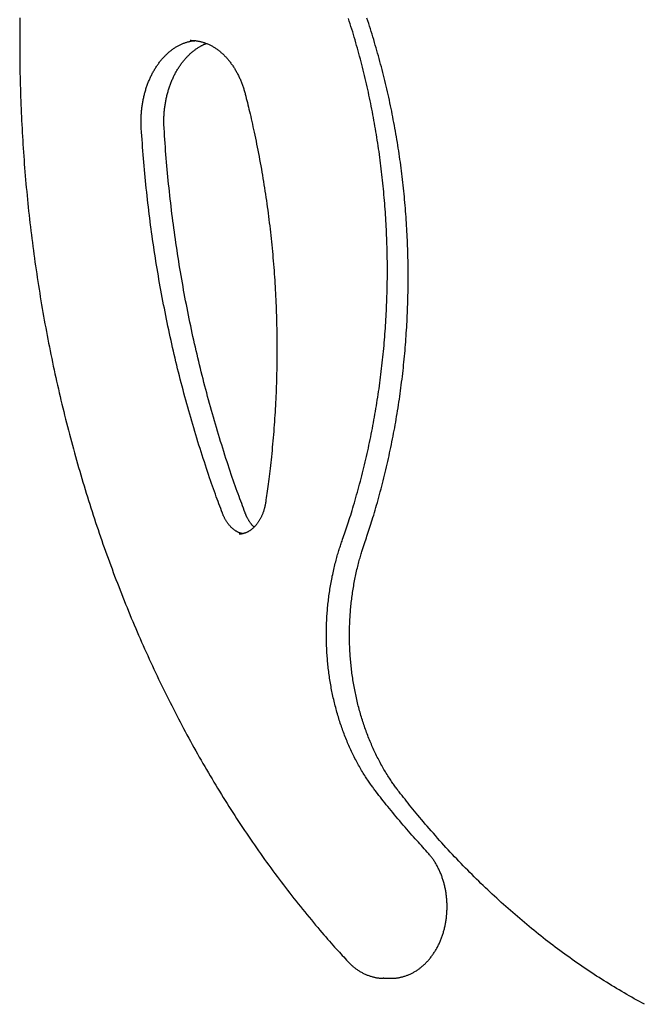
# Model space of a CAD drawing. Extents: x -6073 to 17889, y -2242 to 2701.
# Drawn here: x -2332 to -2100, y 141 to 506 of the extents above; entities that cross this region are included whole.
import ezdxf

# ---------------------------------------------------------------- set-up
doc = ezdxf.new("R2010")
doc.units = 0

msp = doc.modelspace()

# ---------------------------------------------------------------- linework, layer by layer
at = {"color": 7, "linetype": 'Continuous'}
for p, q in [((-2268.3, 497.85), (-2268.67, 497.85)), ((-2196.88, 150.28), (-2197.14, 150.28)), ((-2196.88, 150.28), (-2194.2, 150.28))]:
    msp.add_line(p, q, dxfattribs=at)
for points in [[(-2331.82, 506.3), (-2331.84, 504.84), (-2331.86, 503.37), (-2331.88, 501.9), (-2331.89, 500.43), (-2331.89, 498.96), (-2331.9, 497.49), (-2331.9, 496.03), (-2331.89, 494.56), (-2331.89, 493.09), (-2331.87, 491.62), (-2331.86, 490.15), (-2331.84, 488.68), (-2331.82, 487.22), (-2331.79, 485.75), (-2331.76, 484.28), (-2331.73, 482.81), (-2331.69, 481.35), (-2331.65, 479.88), (-2331.61, 478.41), (-2331.56, 476.94), (-2331.51, 475.48), (-2331.45, 474.01), (-2331.39, 472.55), (-2331.33, 471.08), (-2331.26, 469.61), (-2331.19, 468.15), (-2331.12, 466.68), (-2331.04, 465.22), (-2330.96, 463.75), (-2330.88, 462.29), (-2330.79, 460.83), (-2330.69, 459.36), (-2330.6, 457.9), (-2330.5, 456.44), (-2330.4, 454.98), (-2330.29, 453.52), (-2330.18, 452.05), (-2330.06, 450.59), (-2329.95, 449.13), (-2329.83, 447.68), (-2329.7, 446.22), (-2329.57, 444.76), (-2329.44, 443.3), (-2329.3, 441.84), (-2329.16, 440.39), (-2329.02, 438.93), (-2328.87, 437.48), (-2328.72, 436.02), (-2328.57, 434.57), (-2328.41, 433.12), (-2328.25, 431.66), (-2328.08, 430.21), (-2327.91, 428.76), (-2327.74, 427.31), (-2327.57, 425.86), (-2327.39, 424.41), (-2327.2, 422.97), (-2327.02, 421.52), (-2326.82, 420.07), (-2326.63, 418.63), (-2326.43, 417.18), (-2326.23, 415.74), (-2326.03, 414.3), (-2325.82, 412.86), (-2325.6, 411.42), (-2325.39, 409.98), (-2325.17, 408.54), (-2324.95, 407.1), (-2324.72, 405.66), (-2324.49, 404.23), (-2324.25, 402.79), (-2324.02, 401.36), (-2323.78, 399.93), (-2323.53, 398.5), (-2323.28, 397.07), (-2323.03, 395.64), (-2322.78, 394.21), (-2322.52, 392.78), (-2322.25, 391.36), (-2321.99, 389.93), (-2321.72, 388.51), (-2321.44, 387.09), (-2321.17, 385.67), (-2320.89, 384.25), (-2320.6, 382.83), (-2320.32, 381.41), (-2320.02, 380), (-2319.73, 378.58), (-2319.43, 377.17), (-2319.13, 375.76), (-2318.82, 374.35), (-2318.52, 372.94), (-2318.2, 371.53), (-2317.89, 370.13), (-2317.57, 368.72), (-2317.24, 367.32), (-2316.92, 365.92), (-2316.59, 364.52), (-2316.25, 363.12), (-2315.92, 361.72), (-2315.58, 360.33), (-2315.23, 358.93), (-2314.89, 357.54), (-2314.53, 356.15), (-2314.18, 354.76), (-2313.82, 353.37), (-2313.46, 351.99), (-2313.1, 350.6), (-2312.73, 349.22), (-2312.36, 347.84), (-2311.98, 346.46), (-2311.6, 345.08), (-2311.22, 343.7), (-2310.83, 342.33), (-2310.44, 340.96), (-2310.05, 339.59), (-2309.66, 338.22), (-2309.26, 336.85), (-2308.85, 335.48), (-2308.45, 334.12), (-2308.04, 332.76), (-2307.62, 331.4), (-2307.21, 330.04), (-2306.79, 328.68), (-2306.36, 327.33), (-2305.94, 325.98), (-2305.51, 324.63), (-2305.07, 323.28), (-2304.64, 321.93), (-2304.2, 320.59), (-2303.75, 319.24), (-2303.31, 317.9), (-2302.86, 316.57), (-2302.4, 315.23), (-2301.95, 313.89), (-2301.49, 312.56), (-2301.02, 311.23), (-2300.55, 309.9), (-2300.08, 308.58), (-2299.61, 307.25), (-2299.13, 305.93), (-2298.65, 304.61), (-2298.17, 303.29), (-2297.68, 301.98), (-2297.19, 300.67), (-2296.7, 299.35), (-2296.2, 298.05), (-2295.7, 296.74), (-2295.2, 295.43), (-2294.69, 294.13), (-2294.18, 292.83), (-2293.67, 291.54), (-2293.15, 290.24), (-2292.63, 288.95), (-2292.11, 287.66), (-2291.58, 286.37), (-2291.05, 285.08), (-2290.52, 283.8), (-2289.99, 282.52), (-2289.45, 281.24), (-2288.9, 279.97), (-2288.36, 278.69), (-2287.81, 277.42), (-2287.26, 276.15), (-2286.7, 274.89), (-2286.14, 273.62), (-2285.58, 272.36), (-2285.02, 271.1), (-2284.45, 269.85), (-2283.88, 268.59), (-2283.31, 267.34), (-2282.73, 266.1), (-2282.15, 264.85), (-2281.57, 263.61), (-2280.98, 262.37), (-2280.39, 261.13), (-2279.8, 259.89), (-2279.2, 258.66), (-2278.6, 257.43), (-2278, 256.2), (-2277.39, 254.98), (-2276.79, 253.76), (-2276.18, 252.54), (-2275.56, 251.32), (-2274.94, 250.11), (-2274.32, 248.9), (-2273.7, 247.69), (-2273.07, 246.49), (-2272.44, 245.29), (-2271.81, 244.09), (-2271.18, 242.89), (-2270.54, 241.7), (-2269.9, 240.51), (-2269.25, 239.32), (-2268.6, 238.13), (-2267.95, 236.95), (-2267.3, 235.77), (-2266.64, 234.6), (-2265.98, 233.43), (-2265.32, 232.26), (-2264.66, 231.09), (-2263.99, 229.92), (-2263.32, 228.76), (-2262.64, 227.61), (-2261.97, 226.45), (-2261.29, 225.3), (-2260.61, 224.15), (-2259.92, 223), (-2259.23, 221.86), (-2258.54, 220.72), (-2257.85, 219.59), (-2257.15, 218.45), (-2256.45, 217.32), (-2255.75, 216.2), (-2255.04, 215.07), (-2254.33, 213.95), (-2253.62, 212.84), (-2252.91, 211.72), (-2252.19, 210.61), (-2251.47, 209.5), (-2250.75, 208.4), (-2250.02, 207.3), (-2249.3, 206.2), (-2248.57, 205.1), (-2247.83, 204.01), (-2247.1, 202.93), (-2246.36, 201.84), (-2245.62, 200.76), (-2244.87, 199.68), (-2244.12, 198.61), (-2243.37, 197.54), (-2242.62, 196.47), (-2241.87, 195.4), (-2241.11, 194.34), (-2240.35, 193.29), (-2239.59, 192.23), (-2238.82, 191.18), (-2238.05, 190.13), (-2237.28, 189.09), (-2236.51, 188.05), (-2235.73, 187.01), (-2234.95, 185.98), (-2234.17, 184.95), (-2233.39, 183.92), (-2232.6, 182.9), (-2231.81, 181.88), (-2231.02, 180.87), (-2230.23, 179.85), (-2229.43, 178.85), (-2228.63, 177.84), (-2227.83, 176.84), (-2227.02, 175.84), (-2226.22, 174.85), (-2225.41, 173.86), (-2224.6, 172.88), (-2223.79, 171.9), (-2222.99, 170.94), (-2222.2, 170), (-2221.42, 169.07), (-2220.65, 168.16), (-2219.9, 167.28), (-2219.16, 166.43), (-2218.45, 165.6), (-2217.75, 164.8), (-2217.07, 164.03), (-2216.41, 163.28), (-2215.78, 162.56), (-2215.16, 161.87), (-2214.56, 161.2), (-2213.98, 160.55), (-2213.41, 159.93), (-2212.86, 159.33), (-2212.33, 158.74), (-2211.8, 158.17), (-2211.28, 157.6), (-2210.77, 157.05), (-2210.26, 156.49)], [(-2212.41, 312.34), (-2212.18, 313.01), (-2211.95, 313.68), (-2211.71, 314.36), (-2211.48, 315.05), (-2211.24, 315.74), (-2211, 316.45), (-2210.75, 317.18), (-2210.51, 317.92), (-2210.26, 318.68), (-2210, 319.47), (-2209.74, 320.27), (-2209.48, 321.1), (-2209.21, 321.95), (-2208.94, 322.82), (-2208.67, 323.71), (-2208.4, 324.62), (-2208.12, 325.55), (-2207.84, 326.5), (-2207.55, 327.47), (-2207.27, 328.45), (-2206.99, 329.44), (-2206.71, 330.44), (-2206.43, 331.45), (-2206.15, 332.46), (-2205.88, 333.47), (-2205.61, 334.49), (-2205.34, 335.51), (-2205.08, 336.52), (-2204.82, 337.55), (-2204.57, 338.57), (-2204.31, 339.59), (-2204.07, 340.62), (-2203.82, 341.64), (-2203.58, 342.67), (-2203.34, 343.7), (-2203.11, 344.73), (-2202.88, 345.76), (-2202.65, 346.8), (-2202.42, 347.83), (-2202.2, 348.87), (-2201.99, 349.91), (-2201.77, 350.95), (-2201.56, 351.99), (-2201.36, 353.03), (-2201.16, 354.07), (-2200.96, 355.12), (-2200.76, 356.16), (-2200.57, 357.21), (-2200.38, 358.26), (-2200.2, 359.31), (-2200.02, 360.36), (-2199.84, 361.41), (-2199.66, 362.46), (-2199.49, 363.51), (-2199.33, 364.57), (-2199.16, 365.62), (-2199, 366.68), (-2198.85, 367.74), (-2198.7, 368.8), (-2198.55, 369.86), (-2198.4, 370.92), (-2198.26, 371.98), (-2198.12, 373.04), (-2197.99, 374.1), (-2197.86, 375.17), (-2197.73, 376.23), (-2197.61, 377.3), (-2197.49, 378.36), (-2197.38, 379.43), (-2197.26, 380.49), (-2197.16, 381.56), (-2197.05, 382.63), (-2196.95, 383.7), (-2196.85, 384.77), (-2196.76, 385.84), (-2196.67, 386.91), (-2196.58, 387.98), (-2196.5, 389.06), (-2196.42, 390.13), (-2196.34, 391.2), (-2196.27, 392.27), (-2196.2, 393.35), (-2196.14, 394.42), (-2196.08, 395.5), (-2196.02, 396.57), (-2195.97, 397.65), (-2195.92, 398.72), (-2195.87, 399.8), (-2195.83, 400.88), (-2195.79, 401.95), (-2195.76, 403.03), (-2195.73, 404.11), (-2195.7, 405.18), (-2195.67, 406.26), (-2195.65, 407.34), (-2195.64, 408.41), (-2195.62, 409.49), (-2195.62, 410.57), (-2195.61, 411.65), (-2195.61, 412.73), (-2195.61, 413.8), (-2195.62, 414.88), (-2195.62, 415.96), (-2195.64, 417.04), (-2195.65, 418.11), (-2195.67, 419.19), (-2195.7, 420.27), (-2195.73, 421.34), (-2195.76, 422.42), (-2195.79, 423.5), (-2195.83, 424.58), (-2195.87, 425.65), (-2195.92, 426.73), (-2195.97, 427.8), (-2196.02, 428.88), (-2196.08, 429.95), (-2196.14, 431.03), (-2196.21, 432.1), (-2196.28, 433.18), (-2196.35, 434.25), (-2196.42, 435.32), (-2196.5, 436.4), (-2196.58, 437.47), (-2196.67, 438.54), (-2196.76, 439.61), (-2196.86, 440.68), (-2196.95, 441.75), (-2197.05, 442.82), (-2197.16, 443.89), (-2197.27, 444.96), (-2197.38, 446.02), (-2197.5, 447.09), (-2197.62, 448.16), (-2197.74, 449.22), (-2197.87, 450.28), (-2198, 451.35), (-2198.13, 452.41), (-2198.27, 453.47), (-2198.41, 454.53), (-2198.55, 455.59), (-2198.7, 456.65), (-2198.86, 457.71), (-2199.01, 458.77), (-2199.17, 459.83), (-2199.33, 460.88), (-2199.5, 461.94), (-2199.67, 462.99), (-2199.84, 464.04), (-2200.02, 465.09), (-2200.2, 466.14), (-2200.39, 467.19), (-2200.58, 468.24), (-2200.77, 469.29), (-2200.96, 470.33), (-2201.16, 471.38), (-2201.37, 472.42), (-2201.57, 473.46), (-2201.78, 474.5), (-2202, 475.54), (-2202.21, 476.58), (-2202.43, 477.62), (-2202.66, 478.65), (-2202.88, 479.69), (-2203.12, 480.72), (-2203.35, 481.75), (-2203.59, 482.78), (-2203.83, 483.81), (-2204.08, 484.83), (-2204.32, 485.86), (-2204.58, 486.88), (-2204.83, 487.91), (-2205.09, 488.93), (-2205.35, 489.95), (-2205.62, 490.96), (-2205.89, 491.98), (-2206.16, 492.99), (-2206.44, 494.01), (-2206.72, 495.02), (-2207, 496.02), (-2207.29, 497.03), (-2207.58, 498.04), (-2207.88, 499.04), (-2208.17, 500.04), (-2208.47, 501.04), (-2208.78, 502.04), (-2209.09, 503.04), (-2209.4, 504.03), (-2209.71, 505.02), (-2210.03, 506.02)], [(-2204.08, 311.45), (-2203.85, 312.12), (-2203.62, 312.8), (-2203.39, 313.48), (-2203.16, 314.17), (-2202.93, 314.87), (-2202.69, 315.58), (-2202.45, 316.3), (-2202.21, 317.05), (-2201.97, 317.82), (-2201.72, 318.6), (-2201.46, 319.41), (-2201.2, 320.24), (-2200.94, 321.09), (-2200.68, 321.96), (-2200.41, 322.85), (-2200.14, 323.77), (-2199.87, 324.7), (-2199.6, 325.65), (-2199.32, 326.62), (-2199.04, 327.61), (-2198.77, 328.6), (-2198.49, 329.6), (-2198.22, 330.61), (-2197.95, 331.63), (-2197.68, 332.65), (-2197.42, 333.66), (-2197.16, 334.68), (-2196.91, 335.71), (-2196.65, 336.73), (-2196.4, 337.75), (-2196.16, 338.78), (-2195.92, 339.81), (-2195.68, 340.84), (-2195.44, 341.87), (-2195.21, 342.9), (-2194.98, 343.93), (-2194.76, 344.97), (-2194.54, 346), (-2194.32, 347.04), (-2194.11, 348.08), (-2193.9, 349.12), (-2193.69, 350.16), (-2193.49, 351.2), (-2193.29, 352.25), (-2193.09, 353.29), (-2192.9, 354.34), (-2192.71, 355.39), (-2192.53, 356.44), (-2192.34, 357.49), (-2192.17, 358.54), (-2191.99, 359.59), (-2191.82, 360.64), (-2191.65, 361.7), (-2191.49, 362.75), (-2191.33, 363.81), (-2191.17, 364.86), (-2191.02, 365.92), (-2190.87, 366.98), (-2190.73, 368.04), (-2190.58, 369.1), (-2190.45, 370.16), (-2190.31, 371.22), (-2190.18, 372.29), (-2190.05, 373.35), (-2189.93, 374.42), (-2189.81, 375.48), (-2189.69, 376.55), (-2189.58, 377.61), (-2189.47, 378.68), (-2189.36, 379.75), (-2189.26, 380.82), (-2189.16, 381.89), (-2189.07, 382.96), (-2188.98, 384.03), (-2188.89, 385.1), (-2188.81, 386.17), (-2188.73, 387.24), (-2188.65, 388.32), (-2188.58, 389.39), (-2188.51, 390.46), (-2188.45, 391.54), (-2188.38, 392.61), (-2188.33, 393.69), (-2188.27, 394.76), (-2188.22, 395.84), (-2188.17, 396.91), (-2188.13, 397.99), (-2188.09, 399.07), (-2188.06, 400.14), (-2188.02, 401.22), (-2187.99, 402.3), (-2187.97, 403.37), (-2187.95, 404.45), (-2187.93, 405.53), (-2187.92, 406.6), (-2187.91, 407.68), (-2187.9, 408.76), (-2187.9, 409.84), (-2187.9, 410.91), (-2187.9, 411.99), (-2187.91, 413.07), (-2187.93, 414.15), (-2187.94, 415.22), (-2187.96, 416.3), (-2187.98, 417.38), (-2188.01, 418.46), (-2188.04, 419.53), (-2188.07, 420.61), (-2188.11, 421.69), (-2188.15, 422.76), (-2188.2, 423.84), (-2188.25, 424.91), (-2188.3, 425.99), (-2188.36, 427.06), (-2188.42, 428.14), (-2188.48, 429.21), (-2188.55, 430.29), (-2188.62, 431.36), (-2188.69, 432.43), (-2188.77, 433.5), (-2188.85, 434.58), (-2188.94, 435.65), (-2189.03, 436.72), (-2189.12, 437.79), (-2189.22, 438.86), (-2189.32, 439.93), (-2189.42, 441), (-2189.53, 442.06), (-2189.64, 443.13), (-2189.76, 444.2), (-2189.87, 445.26), (-2190, 446.33), (-2190.12, 447.39), (-2190.25, 448.46), (-2190.38, 449.52), (-2190.52, 450.58), (-2190.66, 451.64), (-2190.8, 452.7), (-2190.95, 453.76), (-2191.1, 454.82), (-2191.26, 455.88), (-2191.42, 456.93), (-2191.58, 457.99), (-2191.74, 459.04), (-2191.91, 460.1), (-2192.09, 461.15), (-2192.26, 462.2), (-2192.44, 463.25), (-2192.63, 464.3), (-2192.81, 465.35), (-2193, 466.4), (-2193.2, 467.44), (-2193.4, 468.49), (-2193.6, 469.53), (-2193.8, 470.57), (-2194.01, 471.61), (-2194.22, 472.65), (-2194.44, 473.69), (-2194.66, 474.73), (-2194.88, 475.76), (-2195.11, 476.8), (-2195.34, 477.83), (-2195.57, 478.86), (-2195.81, 479.89), (-2196.05, 480.92), (-2196.29, 481.95), (-2196.54, 482.97), (-2196.79, 484), (-2197.05, 485.02), (-2197.3, 486.04), (-2197.57, 487.06), (-2197.83, 488.08), (-2198.1, 489.09), (-2198.37, 490.11), (-2198.65, 491.12), (-2198.93, 492.13), (-2199.21, 493.14), (-2199.49, 494.15), (-2199.78, 495.15), (-2200.08, 496.16), (-2200.37, 497.16), (-2200.67, 498.16), (-2200.97, 499.16), (-2201.28, 500.15), (-2201.59, 501.15), (-2201.9, 502.14), (-2202.22, 503.13), (-2202.54, 504.12), (-2202.86, 505.11), (-2203.19, 506.09)], [(-2286.81, 465.31), (-2286.83, 465.57), (-2286.84, 465.82), (-2286.85, 466.09), (-2286.86, 466.35), (-2286.87, 466.62), (-2286.88, 466.89), (-2286.89, 467.17), (-2286.89, 467.46), (-2286.9, 467.75), (-2286.9, 468.05), (-2286.89, 468.36), (-2286.89, 468.68), (-2286.88, 469), (-2286.87, 469.33), (-2286.86, 469.67), (-2286.84, 470.02), (-2286.82, 470.38), (-2286.79, 470.74), (-2286.77, 471.1), (-2286.74, 471.47), (-2286.7, 471.85), (-2286.66, 472.22), (-2286.62, 472.6), (-2286.58, 472.98), (-2286.53, 473.35), (-2286.48, 473.73), (-2286.42, 474.11), (-2286.36, 474.48), (-2286.3, 474.85), (-2286.23, 475.22), (-2286.16, 475.59), (-2286.09, 475.96), (-2286.01, 476.33), (-2285.94, 476.7), (-2285.85, 477.06), (-2285.77, 477.42), (-2285.68, 477.78), (-2285.59, 478.14), (-2285.49, 478.5), (-2285.39, 478.86), (-2285.29, 479.21), (-2285.18, 479.56), (-2285.08, 479.91), (-2284.96, 480.26), (-2284.85, 480.61), (-2284.73, 480.95), (-2284.61, 481.29), (-2284.49, 481.63), (-2284.36, 481.97), (-2284.23, 482.31), (-2284.1, 482.64), (-2283.96, 482.97), (-2283.82, 483.3), (-2283.68, 483.62), (-2283.54, 483.94), (-2283.39, 484.26), (-2283.24, 484.58), (-2283.09, 484.89), (-2282.93, 485.2), (-2282.77, 485.51), (-2282.61, 485.82), (-2282.45, 486.12), (-2282.28, 486.42), (-2282.11, 486.71), (-2281.94, 487.01), (-2281.77, 487.3), (-2281.59, 487.58), (-2281.41, 487.87), (-2281.23, 488.15), (-2281.05, 488.42), (-2280.86, 488.7), (-2280.67, 488.97), (-2280.48, 489.23), (-2280.29, 489.5), (-2280.1, 489.76), (-2279.9, 490.01), (-2279.7, 490.26), (-2279.5, 490.51), (-2279.3, 490.76), (-2279.09, 491), (-2278.88, 491.24), (-2278.67, 491.47), (-2278.46, 491.7), (-2278.25, 491.93), (-2278.03, 492.15), (-2277.82, 492.37), (-2277.6, 492.58), (-2277.38, 492.79), (-2277.16, 493), (-2276.93, 493.2), (-2276.71, 493.4), (-2276.48, 493.59), (-2276.25, 493.78), (-2276.02, 493.97), (-2275.79, 494.15), (-2275.56, 494.33), (-2275.33, 494.5), (-2275.09, 494.67), (-2274.85, 494.84), (-2274.62, 495), (-2274.38, 495.15), (-2274.14, 495.31), (-2273.89, 495.46), (-2273.65, 495.6), (-2273.41, 495.74), (-2273.16, 495.88), (-2272.91, 496.01), (-2272.67, 496.13), (-2272.42, 496.26), (-2272.17, 496.37), (-2271.92, 496.49), (-2271.67, 496.6), (-2271.41, 496.7), (-2271.16, 496.8), (-2270.91, 496.89), (-2270.66, 496.98), (-2270.41, 497.07), (-2270.17, 497.15), (-2269.94, 497.22), (-2269.71, 497.29), (-2269.49, 497.35), (-2269.27, 497.41), (-2269.07, 497.47), (-2268.87, 497.51), (-2268.68, 497.56), (-2268.5, 497.6), (-2268.32, 497.63), (-2268.15, 497.66), (-2268, 497.68), (-2267.84, 497.7), (-2267.7, 497.72), (-2267.56, 497.73), (-2267.42, 497.74), (-2267.29, 497.75), (-2267.16, 497.75), (-2267.03, 497.76)], [(-2278.37, 465.33), (-2278.39, 465.59), (-2278.4, 465.85), (-2278.41, 466.11), (-2278.42, 466.37), (-2278.43, 466.64), (-2278.44, 466.92), (-2278.45, 467.2), (-2278.45, 467.48), (-2278.45, 467.78), (-2278.45, 468.08), (-2278.45, 468.39), (-2278.45, 468.71), (-2278.44, 469.03), (-2278.43, 469.37), (-2278.41, 469.71), (-2278.4, 470.06), (-2278.37, 470.41), (-2278.35, 470.77), (-2278.32, 471.14), (-2278.29, 471.51), (-2278.25, 471.88), (-2278.21, 472.26), (-2278.17, 472.64), (-2278.13, 473.02), (-2278.08, 473.39), (-2278.02, 473.77), (-2277.97, 474.14), (-2277.91, 474.52), (-2277.84, 474.89), (-2277.78, 475.26), (-2277.71, 475.63), (-2277.63, 476), (-2277.56, 476.37), (-2277.48, 476.74), (-2277.39, 477.1), (-2277.31, 477.47), (-2277.22, 477.83), (-2277.12, 478.19), (-2277.02, 478.55), (-2276.92, 478.9), (-2276.82, 479.26), (-2276.71, 479.61), (-2276.6, 479.96), (-2276.49, 480.31), (-2276.37, 480.66), (-2276.25, 481), (-2276.13, 481.34), (-2276.01, 481.68), (-2275.88, 482.02), (-2275.75, 482.36), (-2275.61, 482.69), (-2275.47, 483.02), (-2275.33, 483.35), (-2275.19, 483.67), (-2275.04, 484), (-2274.89, 484.32), (-2274.74, 484.63), (-2274.58, 484.95), (-2274.43, 485.26), (-2274.27, 485.57), (-2274.1, 485.87), (-2273.94, 486.18), (-2273.77, 486.48), (-2273.59, 486.77), (-2273.42, 487.07), (-2273.24, 487.36), (-2273.06, 487.64), (-2272.88, 487.93), (-2272.7, 488.21), (-2272.51, 488.49), (-2272.32, 488.76), (-2272.13, 489.03), (-2271.94, 489.3), (-2271.74, 489.56), (-2271.54, 489.82), (-2271.34, 490.08), (-2271.14, 490.33), (-2270.93, 490.58), (-2270.73, 490.82), (-2270.52, 491.06), (-2270.3, 491.3), (-2270.09, 491.54), (-2269.88, 491.77), (-2269.66, 491.99), (-2269.44, 492.21), (-2269.22, 492.43), (-2268.99, 492.65), (-2268.77, 492.86), (-2268.54, 493.06), (-2268.31, 493.27), (-2268.08, 493.47), (-2267.85, 493.66), (-2267.62, 493.85), (-2267.38, 494.04), (-2267.15, 494.22), (-2266.91, 494.4), (-2266.67, 494.57), (-2266.43, 494.73), (-2266.19, 494.9), (-2265.96, 495.05), (-2265.72, 495.2), (-2265.49, 495.34), (-2265.27, 495.48), (-2265.06, 495.61), (-2264.85, 495.73), (-2264.65, 495.85), (-2264.46, 495.95), (-2264.28, 496.05), (-2264.1, 496.14), (-2263.94, 496.23), (-2263.78, 496.3), (-2263.64, 496.37), (-2263.5, 496.43), (-2263.37, 496.49), (-2263.25, 496.54), (-2263.13, 496.58), (-2263.01, 496.62), (-2262.9, 496.66), (-2262.79, 496.69), (-2262.69, 496.73)], [(-2268.63, 497.82), (-2268.49, 497.83), (-2268.35, 497.84), (-2268.21, 497.85), (-2268.07, 497.85), (-2267.93, 497.86), (-2267.77, 497.86), (-2267.62, 497.86), (-2267.45, 497.85), (-2267.28, 497.84), (-2267.1, 497.83), (-2266.91, 497.81), (-2266.71, 497.79), (-2266.5, 497.76), (-2266.29, 497.73), (-2266.06, 497.69), (-2265.83, 497.65), (-2265.59, 497.61), (-2265.35, 497.56), (-2265.1, 497.5), (-2264.84, 497.44), (-2264.58, 497.38), (-2264.32, 497.31), (-2264.05, 497.24), (-2263.79, 497.16), (-2263.52, 497.07), (-2263.26, 496.98), (-2263, 496.89), (-2262.74, 496.79), (-2262.48, 496.69), (-2262.22, 496.58), (-2261.96, 496.46), (-2261.7, 496.35), (-2261.44, 496.22), (-2261.19, 496.09), (-2260.93, 495.96), (-2260.68, 495.83), (-2260.43, 495.69), (-2260.18, 495.54), (-2259.93, 495.39), (-2259.68, 495.24), (-2259.43, 495.08), (-2259.19, 494.91), (-2258.94, 494.75), (-2258.7, 494.57), (-2258.46, 494.4), (-2258.22, 494.22), (-2257.99, 494.03), (-2257.75, 493.84), (-2257.52, 493.65), (-2257.28, 493.45), (-2257.05, 493.25), (-2256.83, 493.05), (-2256.6, 492.84), (-2256.37, 492.62), (-2256.15, 492.41), (-2255.93, 492.19), (-2255.71, 491.96), (-2255.5, 491.73), (-2255.28, 491.5), (-2255.07, 491.26), (-2254.86, 491.02), (-2254.65, 490.78), (-2254.44, 490.53), (-2254.24, 490.28), (-2254.04, 490.03), (-2253.84, 489.77), (-2253.64, 489.5), (-2253.45, 489.24), (-2253.26, 488.97), (-2253.07, 488.7), (-2252.88, 488.42), (-2252.69, 488.14), (-2252.51, 487.86), (-2252.33, 487.57), (-2252.15, 487.29), (-2251.98, 486.99), (-2251.8, 486.7), (-2251.63, 486.4), (-2251.47, 486.1), (-2251.3, 485.8), (-2251.14, 485.49), (-2250.98, 485.18), (-2250.83, 484.87), (-2250.67, 484.55), (-2250.52, 484.23), (-2250.38, 483.91), (-2250.23, 483.59), (-2250.09, 483.27), (-2249.96, 482.95), (-2249.82, 482.62), (-2249.69, 482.29), (-2249.56, 481.96), (-2249.44, 481.64), (-2249.32, 481.3), (-2249.2, 480.97), (-2249.09, 480.64), (-2248.98, 480.3), (-2248.87, 479.97), (-2248.77, 479.63), (-2248.67, 479.29), (-2248.57, 478.95), (-2248.48, 478.61), (-2248.38, 478.27), (-2248.29, 477.93)], [(-2248.29, 477.93), (-2248.09, 477.16), (-2247.9, 476.38), (-2247.7, 475.6), (-2247.51, 474.81), (-2247.31, 474.01), (-2247.11, 473.19), (-2246.91, 472.36), (-2246.7, 471.5), (-2246.49, 470.63), (-2246.28, 469.72), (-2246.07, 468.8), (-2245.85, 467.85), (-2245.64, 466.88), (-2245.42, 465.88), (-2245.19, 464.86), (-2244.97, 463.82), (-2244.74, 462.75), (-2244.52, 461.66), (-2244.29, 460.55), (-2244.06, 459.43), (-2243.83, 458.29), (-2243.61, 457.15), (-2243.39, 456), (-2243.17, 454.84), (-2242.95, 453.69), (-2242.74, 452.53), (-2242.53, 451.37), (-2242.32, 450.21), (-2242.12, 449.04), (-2241.92, 447.88), (-2241.73, 446.72), (-2241.54, 445.55), (-2241.35, 444.38), (-2241.16, 443.22), (-2240.98, 442.05), (-2240.81, 440.88), (-2240.63, 439.71), (-2240.46, 438.54), (-2240.3, 437.36), (-2240.13, 436.19), (-2239.97, 435.02), (-2239.82, 433.84), (-2239.67, 432.67), (-2239.52, 431.49), (-2239.37, 430.31), (-2239.23, 429.13), (-2239.09, 427.95), (-2238.96, 426.77), (-2238.83, 425.59), (-2238.7, 424.41), (-2238.58, 423.23), (-2238.46, 422.05), (-2238.34, 420.86), (-2238.23, 419.68), (-2238.12, 418.49), (-2238.02, 417.31), (-2237.91, 416.12), (-2237.82, 414.94), (-2237.72, 413.75), (-2237.63, 412.56), (-2237.55, 411.37), (-2237.46, 410.18), (-2237.38, 409), (-2237.31, 407.81), (-2237.23, 406.62), (-2237.16, 405.43), (-2237.1, 404.24), (-2237.04, 403.04), (-2236.98, 401.85), (-2236.93, 400.66), (-2236.88, 399.47), (-2236.83, 398.28), (-2236.78, 397.08), (-2236.75, 395.89), (-2236.71, 394.7), (-2236.68, 393.51), (-2236.65, 392.31), (-2236.62, 391.12), (-2236.6, 389.93), (-2236.58, 388.73), (-2236.57, 387.54), (-2236.56, 386.34), (-2236.55, 385.15), (-2236.55, 383.96), (-2236.55, 382.76), (-2236.55, 381.57), (-2236.56, 380.38), (-2236.57, 379.18), (-2236.59, 377.99), (-2236.61, 376.79), (-2236.63, 375.6), (-2236.66, 374.41), (-2236.69, 373.21), (-2236.72, 372.02), (-2236.76, 370.83), (-2236.8, 369.64), (-2236.84, 368.44), (-2236.89, 367.25), (-2236.94, 366.06), (-2237, 364.87), (-2237.05, 363.68), (-2237.12, 362.49), (-2237.18, 361.3), (-2237.25, 360.11), (-2237.33, 358.92), (-2237.4, 357.73), (-2237.48, 356.54), (-2237.57, 355.35), (-2237.66, 354.16), (-2237.75, 352.97), (-2237.84, 351.79), (-2237.94, 350.6), (-2238.04, 349.42), (-2238.15, 348.23), (-2238.26, 347.06), (-2238.37, 345.89), (-2238.48, 344.74), (-2238.6, 343.6), (-2238.72, 342.48), (-2238.83, 341.38), (-2238.95, 340.3), (-2239.07, 339.25), (-2239.19, 338.22), (-2239.31, 337.22), (-2239.43, 336.24), (-2239.55, 335.28), (-2239.67, 334.35), (-2239.78, 333.44), (-2239.9, 332.55), (-2240.02, 331.69), (-2240.14, 330.84), (-2240.25, 330), (-2240.37, 329.18), (-2240.48, 328.37), (-2240.6, 327.57), (-2240.72, 326.76)], [(-2256.77, 322.7), (-2257.09, 323.54), (-2257.4, 324.38), (-2257.72, 325.23), (-2258.04, 326.09), (-2258.36, 326.96), (-2258.68, 327.85), (-2259.02, 328.76), (-2259.35, 329.69), (-2259.69, 330.64), (-2260.04, 331.62), (-2260.4, 332.63), (-2260.76, 333.67), (-2261.13, 334.73), (-2261.5, 335.81), (-2261.88, 336.93), (-2262.27, 338.07), (-2262.66, 339.23), (-2263.05, 340.42), (-2263.45, 341.63), (-2263.85, 342.86), (-2264.25, 344.1), (-2264.65, 345.35), (-2265.05, 346.61), (-2265.45, 347.88), (-2265.84, 349.14), (-2266.24, 350.41), (-2266.62, 351.69), (-2267.01, 352.96), (-2267.39, 354.23), (-2267.76, 355.51), (-2268.14, 356.79), (-2268.51, 358.07), (-2268.88, 359.35), (-2269.24, 360.64), (-2269.6, 361.92), (-2269.96, 363.21), (-2270.31, 364.5), (-2270.66, 365.79), (-2271.01, 367.09), (-2271.35, 368.38), (-2271.69, 369.68), (-2272.03, 370.98), (-2272.36, 372.28), (-2272.69, 373.58), (-2273.01, 374.88), (-2273.34, 376.18), (-2273.66, 377.49), (-2273.97, 378.8), (-2274.28, 380.11), (-2274.59, 381.42), (-2274.9, 382.73), (-2275.2, 384.04), (-2275.5, 385.36), (-2275.79, 386.67), (-2276.08, 387.99), (-2276.37, 389.31), (-2276.65, 390.63), (-2276.93, 391.95), (-2277.21, 393.28), (-2277.49, 394.6), (-2277.76, 395.93), (-2278.02, 397.26), (-2278.28, 398.58), (-2278.54, 399.91), (-2278.8, 401.24), (-2279.05, 402.58), (-2279.3, 403.91), (-2279.55, 405.25), (-2279.79, 406.58), (-2280.03, 407.92), (-2280.26, 409.26), (-2280.49, 410.6), (-2280.72, 411.94), (-2280.94, 413.28), (-2281.16, 414.62), (-2281.38, 415.96), (-2281.59, 417.31), (-2281.8, 418.66), (-2282.01, 420), (-2282.21, 421.35), (-2282.41, 422.7), (-2282.61, 424.05), (-2282.8, 425.4), (-2282.99, 426.75), (-2283.17, 428.1), (-2283.35, 429.46), (-2283.53, 430.81), (-2283.7, 432.17), (-2283.87, 433.52), (-2284.04, 434.88), (-2284.2, 436.24), (-2284.36, 437.6), (-2284.52, 438.96), (-2284.67, 440.32), (-2284.82, 441.69), (-2284.97, 443.06), (-2285.11, 444.43), (-2285.25, 445.8), (-2285.38, 447.18), (-2285.52, 448.56), (-2285.65, 449.94), (-2285.77, 451.33), (-2285.89, 452.72), (-2286.01, 454.11), (-2286.12, 455.5), (-2286.22, 456.9), (-2286.33, 458.3), (-2286.43, 459.7), (-2286.53, 461.1), (-2286.62, 462.5), (-2286.72, 463.9), (-2286.81, 465.31)], [(-2248.35, 322.8), (-2248.66, 323.64), (-2248.98, 324.48), (-2249.29, 325.33), (-2249.61, 326.19), (-2249.93, 327.06), (-2250.26, 327.95), (-2250.59, 328.86), (-2250.93, 329.79), (-2251.27, 330.75), (-2251.62, 331.73), (-2251.98, 332.74), (-2252.34, 333.77), (-2252.71, 334.83), (-2253.08, 335.92), (-2253.46, 337.03), (-2253.84, 338.17), (-2254.24, 339.34), (-2254.63, 340.53), (-2255.03, 341.74), (-2255.43, 342.97), (-2255.83, 344.21), (-2256.23, 345.46), (-2256.63, 346.72), (-2257.03, 347.99), (-2257.42, 349.25), (-2257.81, 350.52), (-2258.2, 351.8), (-2258.58, 353.07), (-2258.97, 354.35), (-2259.34, 355.62), (-2259.72, 356.9), (-2260.09, 358.18), (-2260.45, 359.47), (-2260.82, 360.75), (-2261.18, 362.04), (-2261.53, 363.33), (-2261.89, 364.62), (-2262.24, 365.91), (-2262.58, 367.2), (-2262.93, 368.5), (-2263.27, 369.79), (-2263.6, 371.09), (-2263.94, 372.39), (-2264.27, 373.69), (-2264.59, 375), (-2264.91, 376.3), (-2265.23, 377.61), (-2265.55, 378.92), (-2265.86, 380.23), (-2266.17, 381.54), (-2266.47, 382.85), (-2266.78, 384.16), (-2267.07, 385.48), (-2267.37, 386.79), (-2267.66, 388.11), (-2267.95, 389.43), (-2268.23, 390.75), (-2268.51, 392.08), (-2268.79, 393.4), (-2269.06, 394.72), (-2269.33, 396.05), (-2269.6, 397.38), (-2269.86, 398.71), (-2270.12, 400.04), (-2270.38, 401.37), (-2270.63, 402.7), (-2270.88, 404.04), (-2271.12, 405.37), (-2271.36, 406.71), (-2271.6, 408.04), (-2271.84, 409.38), (-2272.07, 410.72), (-2272.29, 412.06), (-2272.52, 413.4), (-2272.74, 414.75), (-2272.96, 416.09), (-2273.17, 417.44), (-2273.38, 418.78), (-2273.58, 420.13), (-2273.79, 421.48), (-2273.98, 422.83), (-2274.18, 424.18), (-2274.37, 425.53), (-2274.56, 426.88), (-2274.74, 428.23), (-2274.92, 429.59), (-2275.1, 430.94), (-2275.28, 432.3), (-2275.45, 433.65), (-2275.61, 435.01), (-2275.77, 436.37), (-2275.93, 437.73), (-2276.09, 439.09), (-2276.24, 440.45), (-2276.39, 441.82), (-2276.54, 443.18), (-2276.68, 444.55), (-2276.82, 445.92), (-2276.95, 447.3), (-2277.08, 448.67), (-2277.21, 450.05), (-2277.34, 451.43), (-2277.46, 452.81), (-2277.57, 454.2), (-2277.68, 455.58), (-2277.79, 456.97), (-2277.89, 458.36), (-2277.99, 459.75), (-2278.09, 461.15), (-2278.18, 462.54), (-2278.28, 463.93), (-2278.37, 465.33)], [(-2240.72, 326.76), (-2240.75, 326.59), (-2240.77, 326.41), (-2240.8, 326.24), (-2240.84, 326.06), (-2240.87, 325.88), (-2240.9, 325.69), (-2240.94, 325.51), (-2240.98, 325.32), (-2241.02, 325.12), (-2241.07, 324.92), (-2241.12, 324.72), (-2241.17, 324.51), (-2241.23, 324.3), (-2241.29, 324.09), (-2241.36, 323.87), (-2241.43, 323.65), (-2241.5, 323.43), (-2241.58, 323.2), (-2241.66, 322.97), (-2241.74, 322.74), (-2241.83, 322.51), (-2241.92, 322.28), (-2242.02, 322.06), (-2242.12, 321.83), (-2242.21, 321.61), (-2242.32, 321.39), (-2242.42, 321.17), (-2242.53, 320.96), (-2242.64, 320.75), (-2242.75, 320.54), (-2242.87, 320.33), (-2242.98, 320.13), (-2243.1, 319.93), (-2243.22, 319.74), (-2243.34, 319.55), (-2243.47, 319.36), (-2243.6, 319.17), (-2243.72, 318.99), (-2243.85, 318.82), (-2243.99, 318.64), (-2244.12, 318.47), (-2244.26, 318.3), (-2244.39, 318.14), (-2244.53, 317.98), (-2244.67, 317.83), (-2244.81, 317.68), (-2244.96, 317.53), (-2245.1, 317.38), (-2245.25, 317.25), (-2245.39, 317.11), (-2245.54, 316.98), (-2245.69, 316.85), (-2245.84, 316.73), (-2245.99, 316.61), (-2246.14, 316.49), (-2246.3, 316.38), (-2246.45, 316.27), (-2246.6, 316.17), (-2246.76, 316.07), (-2246.92, 315.97), (-2247.07, 315.88), (-2247.23, 315.79), (-2247.39, 315.71), (-2247.55, 315.63), (-2247.71, 315.55), (-2247.87, 315.48), (-2248.03, 315.42), (-2248.18, 315.35), (-2248.34, 315.3), (-2248.49, 315.24), (-2248.64, 315.19), (-2248.79, 315.15), (-2248.93, 315.1), (-2249.07, 315.07), (-2249.2, 315.03), (-2249.33, 315), (-2249.46, 314.98), (-2249.58, 314.96), (-2249.7, 314.94), (-2249.81, 314.93), (-2249.92, 314.92), (-2250.02, 314.91), (-2250.12, 314.91), (-2250.22, 314.91), (-2250.32, 314.91), (-2250.41, 314.92), (-2250.5, 314.92), (-2250.6, 314.93)], [(-2249.29, 315.07), (-2249.43, 315.1), (-2249.56, 315.13), (-2249.7, 315.16), (-2249.84, 315.2), (-2249.98, 315.23), (-2250.12, 315.27), (-2250.26, 315.32), (-2250.4, 315.37), (-2250.54, 315.42), (-2250.69, 315.48), (-2250.84, 315.55), (-2250.98, 315.62), (-2251.13, 315.69), (-2251.29, 315.78), (-2251.44, 315.86), (-2251.59, 315.95), (-2251.75, 316.05), (-2251.9, 316.15), (-2252.06, 316.25), (-2252.22, 316.36), (-2252.37, 316.47), (-2252.53, 316.59), (-2252.68, 316.72), (-2252.84, 316.84), (-2253, 316.98), (-2253.15, 317.11), (-2253.3, 317.26), (-2253.45, 317.4), (-2253.6, 317.55), (-2253.75, 317.71), (-2253.9, 317.87), (-2254.04, 318.03), (-2254.19, 318.19), (-2254.33, 318.36), (-2254.47, 318.54), (-2254.6, 318.71), (-2254.74, 318.89), (-2254.87, 319.07), (-2255, 319.26), (-2255.12, 319.44), (-2255.25, 319.63), (-2255.37, 319.82), (-2255.49, 320.02), (-2255.61, 320.21), (-2255.72, 320.41), (-2255.83, 320.61), (-2255.93, 320.81), (-2256.04, 321.02), (-2256.14, 321.22), (-2256.23, 321.43), (-2256.33, 321.64), (-2256.42, 321.85), (-2256.51, 322.06), (-2256.6, 322.27), (-2256.69, 322.49), (-2256.77, 322.7)], [(-2244.99, 317.5), (-2245.07, 317.57), (-2245.14, 317.63), (-2245.22, 317.7), (-2245.29, 317.77), (-2245.37, 317.85), (-2245.45, 317.93), (-2245.54, 318.02), (-2245.62, 318.11), (-2245.71, 318.21), (-2245.81, 318.33), (-2245.91, 318.45), (-2246.01, 318.57), (-2246.11, 318.71), (-2246.22, 318.85), (-2246.33, 319.01), (-2246.44, 319.17), (-2246.55, 319.33), (-2246.67, 319.51), (-2246.79, 319.69), (-2246.9, 319.87), (-2247.02, 320.05), (-2247.13, 320.23), (-2247.24, 320.42), (-2247.34, 320.6), (-2247.44, 320.77), (-2247.53, 320.95), (-2247.62, 321.11), (-2247.7, 321.27), (-2247.77, 321.43), (-2247.84, 321.58), (-2247.91, 321.72), (-2247.97, 321.86), (-2248.03, 321.99), (-2248.08, 322.12), (-2248.13, 322.24), (-2248.18, 322.36), (-2248.22, 322.47), (-2248.26, 322.58), (-2248.31, 322.69), (-2248.35, 322.8)], [(-2199.8, 219.43), (-2200.02, 219.73), (-2200.25, 220.02), (-2200.47, 220.32), (-2200.7, 220.62), (-2200.93, 220.93), (-2201.16, 221.25), (-2201.4, 221.57), (-2201.64, 221.91), (-2201.88, 222.25), (-2202.13, 222.61), (-2202.39, 222.97), (-2202.65, 223.35), (-2202.91, 223.75), (-2203.18, 224.15), (-2203.45, 224.57), (-2203.72, 224.99), (-2204, 225.43), (-2204.28, 225.88), (-2204.57, 226.34), (-2204.85, 226.81), (-2205.14, 227.29), (-2205.42, 227.78), (-2205.7, 228.26), (-2205.98, 228.76), (-2206.26, 229.26), (-2206.54, 229.76), (-2206.81, 230.26), (-2207.08, 230.76), (-2207.35, 231.27), (-2207.61, 231.78), (-2207.88, 232.3), (-2208.13, 232.82), (-2208.39, 233.34), (-2208.64, 233.86), (-2208.89, 234.38), (-2209.14, 234.91), (-2209.38, 235.44), (-2209.62, 235.98), (-2209.86, 236.51), (-2210.1, 237.05), (-2210.33, 237.59), (-2210.55, 238.13), (-2210.78, 238.68), (-2211, 239.23), (-2211.22, 239.78), (-2211.44, 240.33), (-2211.65, 240.89), (-2211.86, 241.44), (-2212.07, 242), (-2212.27, 242.57), (-2212.47, 243.13), (-2212.66, 243.7), (-2212.86, 244.26), (-2213.05, 244.84), (-2213.24, 245.41), (-2213.42, 245.98), (-2213.6, 246.56), (-2213.78, 247.14), (-2213.95, 247.72), (-2214.12, 248.3), (-2214.29, 248.88), (-2214.45, 249.47), (-2214.61, 250.06), (-2214.77, 250.65), (-2214.92, 251.24), (-2215.07, 251.83), (-2215.22, 252.42), (-2215.36, 253.02), (-2215.5, 253.62), (-2215.64, 254.22), (-2215.77, 254.82), (-2215.9, 255.42), (-2216.03, 256.02), (-2216.15, 256.62), (-2216.27, 257.23), (-2216.38, 257.84), (-2216.5, 258.45), (-2216.6, 259.05), (-2216.71, 259.67), (-2216.81, 260.28), (-2216.91, 260.89), (-2217, 261.5), (-2217.1, 262.12), (-2217.18, 262.73), (-2217.27, 263.35), (-2217.35, 263.97), (-2217.42, 264.59), (-2217.5, 265.21), (-2217.57, 265.83), (-2217.63, 266.45), (-2217.7, 267.07), (-2217.76, 267.69), (-2217.81, 268.31), (-2217.86, 268.94), (-2217.91, 269.56), (-2217.96, 270.18), (-2218, 270.81), (-2218.04, 271.43), (-2218.07, 272.06), (-2218.1, 272.69), (-2218.13, 273.31), (-2218.15, 273.94), (-2218.17, 274.56), (-2218.19, 275.19), (-2218.2, 275.82), (-2218.21, 276.45), (-2218.21, 277.07), (-2218.21, 277.7), (-2218.21, 278.33), (-2218.21, 278.95), (-2218.2, 279.58), (-2218.18, 280.21), (-2218.17, 280.84), (-2218.15, 281.46), (-2218.12, 282.09), (-2218.1, 282.72), (-2218.06, 283.34), (-2218.03, 283.97), (-2217.99, 284.59), (-2217.95, 285.22), (-2217.91, 285.84), (-2217.86, 286.46), (-2217.8, 287.09), (-2217.75, 287.71), (-2217.69, 288.33), (-2217.63, 288.95), (-2217.56, 289.57), (-2217.49, 290.19), (-2217.41, 290.81), (-2217.34, 291.43), (-2217.26, 292.05), (-2217.17, 292.66), (-2217.08, 293.28), (-2216.99, 293.89), (-2216.9, 294.51), (-2216.8, 295.12), (-2216.7, 295.73), (-2216.59, 296.34), (-2216.48, 296.95), (-2216.37, 297.56), (-2216.25, 298.16), (-2216.13, 298.77), (-2216.01, 299.37), (-2215.88, 299.98), (-2215.75, 300.58), (-2215.62, 301.18), (-2215.48, 301.77), (-2215.34, 302.36), (-2215.2, 302.95), (-2215.06, 303.52), (-2214.92, 304.09), (-2214.77, 304.65), (-2214.63, 305.2), (-2214.48, 305.74), (-2214.33, 306.27), (-2214.19, 306.79), (-2214.04, 307.3), (-2213.89, 307.8), (-2213.74, 308.29), (-2213.6, 308.77), (-2213.45, 309.24), (-2213.3, 309.7), (-2213.15, 310.15), (-2213, 310.59), (-2212.86, 311.03), (-2212.71, 311.47), (-2212.56, 311.91), (-2212.41, 312.34)], [(-2191.22, 219.34), (-2191.44, 219.63), (-2191.67, 219.93), (-2191.9, 220.23), (-2192.12, 220.53), (-2192.36, 220.84), (-2192.59, 221.16), (-2192.83, 221.49), (-2193.07, 221.82), (-2193.31, 222.17), (-2193.57, 222.52), (-2193.82, 222.89), (-2194.08, 223.27), (-2194.34, 223.67), (-2194.61, 224.07), (-2194.88, 224.49), (-2195.16, 224.92), (-2195.44, 225.36), (-2195.72, 225.81), (-2196.01, 226.27), (-2196.29, 226.74), (-2196.58, 227.22), (-2196.86, 227.71), (-2197.15, 228.2), (-2197.43, 228.69), (-2197.71, 229.19), (-2197.99, 229.69), (-2198.26, 230.2), (-2198.53, 230.7), (-2198.8, 231.21), (-2199.06, 231.72), (-2199.33, 232.24), (-2199.58, 232.76), (-2199.84, 233.28), (-2200.09, 233.8), (-2200.34, 234.33), (-2200.59, 234.86), (-2200.84, 235.39), (-2201.08, 235.92), (-2201.31, 236.46), (-2201.55, 237), (-2201.78, 237.54), (-2202.01, 238.09), (-2202.24, 238.63), (-2202.46, 239.18), (-2202.68, 239.73), (-2202.89, 240.29), (-2203.11, 240.84), (-2203.32, 241.4), (-2203.52, 241.96), (-2203.73, 242.53), (-2203.92, 243.09), (-2204.12, 243.66), (-2204.32, 244.23), (-2204.51, 244.8), (-2204.69, 245.37), (-2204.88, 245.95), (-2205.06, 246.53), (-2205.23, 247.11), (-2205.41, 247.69), (-2205.58, 248.27), (-2205.74, 248.85), (-2205.91, 249.44), (-2206.07, 250.03), (-2206.22, 250.62), (-2206.38, 251.21), (-2206.53, 251.8), (-2206.67, 252.4), (-2206.82, 252.99), (-2206.96, 253.59), (-2207.09, 254.19), (-2207.23, 254.79), (-2207.35, 255.4), (-2207.48, 256), (-2207.6, 256.6), (-2207.72, 257.21), (-2207.84, 257.82), (-2207.95, 258.43), (-2208.06, 259.04), (-2208.16, 259.65), (-2208.26, 260.26), (-2208.36, 260.87), (-2208.45, 261.49), (-2208.55, 262.1), (-2208.63, 262.72), (-2208.72, 263.34), (-2208.8, 263.95), (-2208.87, 264.57), (-2208.95, 265.19), (-2209.01, 265.81), (-2209.08, 266.43), (-2209.14, 267.06), (-2209.2, 267.68), (-2209.26, 268.3), (-2209.31, 268.93), (-2209.35, 269.55), (-2209.4, 270.17), (-2209.44, 270.8), (-2209.48, 271.43), (-2209.51, 272.05), (-2209.54, 272.68), (-2209.56, 273.3), (-2209.59, 273.93), (-2209.61, 274.56), (-2209.62, 275.19), (-2209.63, 275.81), (-2209.64, 276.44), (-2209.64, 277.07), (-2209.65, 277.7), (-2209.64, 278.32), (-2209.64, 278.95), (-2209.63, 279.58), (-2209.61, 280.21), (-2209.59, 280.83), (-2209.57, 281.46), (-2209.55, 282.09), (-2209.52, 282.71), (-2209.49, 283.34), (-2209.45, 283.96), (-2209.41, 284.59), (-2209.37, 285.21), (-2209.32, 285.84), (-2209.27, 286.46), (-2209.22, 287.09), (-2209.16, 287.71), (-2209.1, 288.33), (-2209.04, 288.95), (-2208.97, 289.57), (-2208.9, 290.19), (-2208.82, 290.81), (-2208.75, 291.43), (-2208.66, 292.05), (-2208.58, 292.66), (-2208.49, 293.28), (-2208.39, 293.89), (-2208.3, 294.51), (-2208.2, 295.12), (-2208.09, 295.73), (-2207.99, 296.34), (-2207.88, 296.95), (-2207.76, 297.56), (-2207.65, 298.16), (-2207.52, 298.77), (-2207.4, 299.37), (-2207.27, 299.98), (-2207.14, 300.58), (-2207.01, 301.18), (-2206.87, 301.77), (-2206.73, 302.35), (-2206.59, 302.93), (-2206.45, 303.5), (-2206.31, 304.06), (-2206.17, 304.6), (-2206.03, 305.13), (-2205.89, 305.64), (-2205.75, 306.14), (-2205.61, 306.63), (-2205.47, 307.1), (-2205.34, 307.55), (-2205.2, 307.99), (-2205.07, 308.42), (-2204.94, 308.83), (-2204.82, 309.22), (-2204.69, 309.61), (-2204.57, 309.99), (-2204.44, 310.36), (-2204.32, 310.73), (-2204.2, 311.09), (-2204.08, 311.45)], [(-2180.82, 197.07), (-2181.36, 197.66), (-2181.91, 198.25), (-2182.45, 198.84), (-2183.01, 199.45), (-2183.57, 200.06), (-2184.13, 200.69), (-2184.71, 201.33), (-2185.3, 201.99), (-2185.91, 202.67), (-2186.52, 203.36), (-2187.15, 204.08), (-2187.78, 204.8), (-2188.42, 205.54), (-2189.07, 206.29), (-2189.72, 207.05), (-2190.37, 207.81), (-2191.02, 208.58), (-2191.67, 209.35), (-2192.32, 210.12), (-2192.96, 210.89), (-2193.59, 211.66), (-2194.21, 212.41), (-2194.82, 213.16), (-2195.41, 213.9), (-2196, 214.62), (-2196.56, 215.33), (-2197.12, 216.03), (-2197.67, 216.72), (-2198.21, 217.41), (-2198.74, 218.08), (-2199.27, 218.76), (-2199.8, 219.43)], [(-2100.3, 140.63), (-2101.25, 141.14), (-2102.19, 141.66), (-2103.14, 142.18), (-2104.08, 142.7), (-2105.02, 143.23), (-2105.96, 143.77), (-2106.89, 144.31), (-2107.83, 144.85), (-2108.76, 145.4), (-2109.7, 145.95), (-2110.63, 146.51), (-2111.56, 147.07), (-2112.49, 147.63), (-2113.42, 148.2), (-2114.34, 148.78), (-2115.26, 149.36), (-2116.19, 149.94), (-2117.11, 150.53), (-2118.03, 151.12), (-2118.95, 151.72), (-2119.86, 152.32), (-2120.78, 152.93), (-2121.69, 153.54), (-2122.6, 154.15), (-2123.51, 154.77), (-2124.42, 155.4), (-2125.33, 156.02), (-2126.23, 156.66), (-2127.13, 157.29), (-2128.03, 157.93), (-2128.93, 158.58), (-2129.83, 159.23), (-2130.73, 159.88), (-2131.62, 160.54), (-2132.52, 161.2), (-2133.41, 161.87), (-2134.3, 162.54), (-2135.18, 163.22), (-2136.07, 163.9), (-2136.95, 164.58), (-2137.83, 165.27), (-2138.71, 165.96), (-2139.59, 166.66), (-2140.47, 167.36), (-2141.34, 168.07), (-2142.22, 168.78), (-2143.09, 169.49), (-2143.96, 170.21), (-2144.82, 170.93), (-2145.69, 171.66), (-2146.55, 172.39), (-2147.41, 173.12), (-2148.27, 173.86), (-2149.13, 174.6), (-2149.98, 175.35), (-2150.84, 176.1), (-2151.69, 176.86), (-2152.54, 177.62), (-2153.38, 178.38), (-2154.23, 179.15), (-2155.07, 179.92), (-2155.91, 180.7), (-2156.75, 181.48), (-2157.59, 182.26), (-2158.42, 183.05), (-2159.26, 183.84), (-2160.09, 184.64), (-2160.92, 185.44), (-2161.74, 186.24), (-2162.57, 187.05), (-2163.39, 187.86), (-2164.21, 188.68), (-2165.03, 189.5), (-2165.84, 190.32), (-2166.66, 191.15), (-2167.47, 191.98), (-2168.28, 192.82), (-2169.08, 193.66), (-2169.89, 194.5), (-2170.69, 195.35), (-2171.49, 196.2), (-2172.29, 197.06), (-2173.08, 197.91), (-2173.88, 198.78), (-2174.67, 199.64), (-2175.46, 200.51), (-2176.24, 201.39), (-2177.02, 202.26), (-2177.8, 203.14), (-2178.57, 204.01), (-2179.33, 204.88), (-2180.08, 205.75), (-2180.82, 206.6), (-2181.54, 207.45), (-2182.25, 208.28), (-2182.94, 209.1), (-2183.62, 209.9), (-2184.28, 210.7), (-2184.93, 211.48), (-2185.56, 212.25), (-2186.18, 213), (-2186.78, 213.74), (-2187.37, 214.47), (-2187.94, 215.19), (-2188.5, 215.9), (-2189.06, 216.6), (-2189.6, 217.29), (-2190.15, 217.97), (-2190.68, 218.66), (-2191.22, 219.34)], [(-2194.17, 150.31), (-2194.03, 150.3), (-2193.88, 150.3), (-2193.74, 150.29), (-2193.59, 150.29), (-2193.43, 150.29), (-2193.27, 150.29), (-2193.1, 150.3), (-2192.93, 150.31), (-2192.75, 150.32), (-2192.55, 150.34), (-2192.35, 150.36), (-2192.14, 150.39), (-2191.93, 150.42), (-2191.7, 150.46), (-2191.47, 150.5), (-2191.22, 150.55), (-2190.97, 150.6), (-2190.72, 150.65), (-2190.45, 150.71), (-2190.19, 150.78), (-2189.92, 150.85), (-2189.64, 150.92), (-2189.37, 151), (-2189.09, 151.09), (-2188.82, 151.18), (-2188.55, 151.27), (-2188.27, 151.37), (-2188, 151.48), (-2187.73, 151.59), (-2187.47, 151.7), (-2187.2, 151.82), (-2186.93, 151.94), (-2186.67, 152.07), (-2186.41, 152.2), (-2186.15, 152.34), (-2185.89, 152.48), (-2185.63, 152.63), (-2185.37, 152.78), (-2185.12, 152.93), (-2184.87, 153.09), (-2184.61, 153.26), (-2184.36, 153.42), (-2184.12, 153.6), (-2183.87, 153.77), (-2183.63, 153.95), (-2183.39, 154.14), (-2183.15, 154.33), (-2182.91, 154.52), (-2182.67, 154.72), (-2182.44, 154.92), (-2182.21, 155.13), (-2181.98, 155.34), (-2181.75, 155.55), (-2181.52, 155.77), (-2181.3, 155.99), (-2181.08, 156.22), (-2180.86, 156.45), (-2180.65, 156.68), (-2180.44, 156.92), (-2180.23, 157.16), (-2180.02, 157.41), (-2179.81, 157.66), (-2179.61, 157.91), (-2179.41, 158.17), (-2179.21, 158.43), (-2179.02, 158.69), (-2178.83, 158.96), (-2178.64, 159.23), (-2178.45, 159.5), (-2178.27, 159.78), (-2178.09, 160.06), (-2177.91, 160.34), (-2177.74, 160.63), (-2177.57, 160.92), (-2177.4, 161.21), (-2177.24, 161.5), (-2177.08, 161.8), (-2176.92, 162.1), (-2176.76, 162.41), (-2176.61, 162.72), (-2176.46, 163.02), (-2176.32, 163.34), (-2176.18, 163.65), (-2176.04, 163.97), (-2175.9, 164.29), (-2175.77, 164.61), (-2175.65, 164.94), (-2175.52, 165.26), (-2175.4, 165.59), (-2175.28, 165.92), (-2175.17, 166.25), (-2175.06, 166.59), (-2174.95, 166.93), (-2174.85, 167.27), (-2174.75, 167.61), (-2174.65, 167.95), (-2174.56, 168.29), (-2174.47, 168.64), (-2174.39, 168.98), (-2174.31, 169.33), (-2174.23, 169.68), (-2174.16, 170.03), (-2174.09, 170.39), (-2174.02, 170.74), (-2173.96, 171.1), (-2173.9, 171.45), (-2173.85, 171.81), (-2173.8, 172.17), (-2173.75, 172.53), (-2173.7, 172.88), (-2173.67, 173.24), (-2173.63, 173.61), (-2173.6, 173.97), (-2173.57, 174.33), (-2173.55, 174.69), (-2173.53, 175.05), (-2173.51, 175.42), (-2173.5, 175.78), (-2173.49, 176.15), (-2173.48, 176.51), (-2173.48, 176.87), (-2173.49, 177.24), (-2173.49, 177.6), (-2173.5, 177.97), (-2173.52, 178.33), (-2173.54, 178.69), (-2173.56, 179.06), (-2173.58, 179.42), (-2173.61, 179.78), (-2173.65, 180.14), (-2173.69, 180.5), (-2173.73, 180.86), (-2173.77, 181.22), (-2173.82, 181.58), (-2173.87, 181.94), (-2173.93, 182.3), (-2173.99, 182.65), (-2174.06, 183.01), (-2174.12, 183.36), (-2174.2, 183.72), (-2174.27, 184.07), (-2174.35, 184.42), (-2174.44, 184.77), (-2174.52, 185.11), (-2174.61, 185.46), (-2174.71, 185.8), (-2174.81, 186.15), (-2174.91, 186.49), (-2175.01, 186.83), (-2175.12, 187.17), (-2175.24, 187.5), (-2175.35, 187.84), (-2175.47, 188.17), (-2175.6, 188.5), (-2175.72, 188.83), (-2175.85, 189.15), (-2175.99, 189.47), (-2176.13, 189.8), (-2176.27, 190.11), (-2176.41, 190.43), (-2176.56, 190.74), (-2176.72, 191.05), (-2176.87, 191.36), (-2177.03, 191.67), (-2177.19, 191.97), (-2177.36, 192.27), (-2177.52, 192.57), (-2177.7, 192.86), (-2177.87, 193.15), (-2178.05, 193.44), (-2178.23, 193.72), (-2178.41, 194), (-2178.59, 194.28), (-2178.78, 194.55), (-2178.98, 194.82), (-2179.17, 195.08), (-2179.37, 195.34), (-2179.57, 195.59), (-2179.78, 195.84), (-2179.98, 196.09), (-2180.19, 196.34), (-2180.4, 196.58), (-2180.61, 196.83), (-2180.82, 197.07)], [(-2210.26, 156.49), (-2210.1, 156.33), (-2209.94, 156.16), (-2209.78, 156), (-2209.62, 155.84), (-2209.45, 155.67), (-2209.28, 155.5), (-2209.11, 155.34), (-2208.93, 155.17), (-2208.74, 155), (-2208.55, 154.83), (-2208.35, 154.66), (-2208.15, 154.49), (-2207.94, 154.32), (-2207.72, 154.15), (-2207.5, 153.98), (-2207.27, 153.81), (-2207.03, 153.64), (-2206.79, 153.47), (-2206.54, 153.3), (-2206.29, 153.14), (-2206.03, 152.98), (-2205.77, 152.82), (-2205.51, 152.66), (-2205.25, 152.51), (-2204.98, 152.37), (-2204.71, 152.22), (-2204.44, 152.09), (-2204.17, 151.96), (-2203.9, 151.83), (-2203.63, 151.71), (-2203.35, 151.59), (-2203.08, 151.48), (-2202.8, 151.37), (-2202.52, 151.27), (-2202.25, 151.17), (-2201.97, 151.08), (-2201.69, 151), (-2201.42, 150.92), (-2201.15, 150.84), (-2200.89, 150.77), (-2200.62, 150.71), (-2200.36, 150.65), (-2200.11, 150.59), (-2199.86, 150.54), (-2199.62, 150.5), (-2199.37, 150.46), (-2199.14, 150.43), (-2198.91, 150.4), (-2198.68, 150.38), (-2198.45, 150.36), (-2198.24, 150.35), (-2198.02, 150.34), (-2197.8, 150.33), (-2197.59, 150.33), (-2197.38, 150.32), (-2197.17, 150.32)]]:
    msp.add_lwpolyline(points, dxfattribs=at)

doc.saveas('drawing.dxf')
